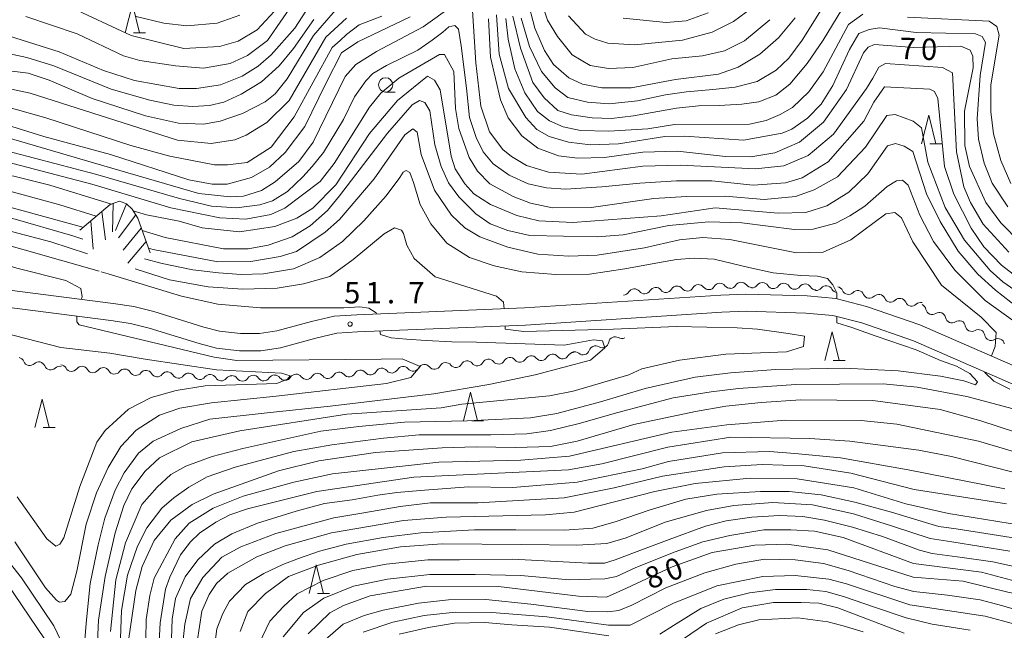
# Model space of a CAD drawing. Units: millimetres. Extents: x -70000 to -68000, y 30000 to 31500.
# Drawn here: x -69042 to -68870, y 30976 to 31083 of the extents above; entities that cross this region are included whole.
import ezdxf

# ---------------------------------------------------------------- set-up
doc = ezdxf.new("R2010")
doc.units = ezdxf.units.MM
for name, color, linetype, lineweight in [('210100_道路縁（街区線）', 7, 'Continuous', 15), ('510200_一条河川、細流', 7, 'Continuous', 15), ('633100_広葉樹林', 7, 'Continuous', 9), ('633200_針葉樹林', 7, 'Continuous', 9), ('710100_等高線（計曲線）', 7, 'Continuous', 20), ('710107_等高線（計曲線）（注記）', 7, 'Continuous', 0), ('710200_等高線（主曲線）', 7, 'Continuous', 9), ('720111_土がけ（崩土）上', 7, 'Continuous', 9), ('720199_土がけ（崩土）中', 7, 'Continuous', 9), ('731200_図化機測定による標高点', 7, 'Continuous', 20), ('731207_図化機測定による標高点（注記）', 7, 'Continuous', 20)]:
    doc.layers.add(name, color=color, linetype=linetype, lineweight=lineweight)
doc.styles.add('Style-WORKING', font='txt')

msp = doc.modelspace()

# ---------------------------------------------------------------- linework, layer by layer
at = {"layer": '210100_道路縁（街区線）', "flags": 128}
for points in [[(-68835.53, 31003.15), (-68851.54, 31014.3), (-68855.95, 31016.7), (-68860.35, 31018.63), (-68884.84, 31029.29), (-68894.16, 31032.48), (-68899.57, 31033.86), (-68904.59, 31034.32), (-68915.28, 31034.66), (-68919.69, 31034.45), (-68954.04, 31032.24), (-68983.4, 31031.04), (-68987.34, 31030.81), (-68991.31, 31029.83), (-68997.37, 31028.21), (-69000.4, 31027.74), (-69003.77, 31027.75), (-69007.42, 31028.16), (-69010.15, 31028.87), (-69018.92, 31031.61), (-69022.44, 31032.47), (-69026.07, 31032.98), (-69077.82, 31039.64)], [(-69078.38, 31036.69), (-69026.47, 31030.01), (-69023.01, 31029.52), (-69019.73, 31028.71), (-69010.98, 31025.98), (-69007.97, 31025.2), (-69003.94, 31024.75), (-69000.17, 31024.74), (-68996.75, 31025.27), (-68990.57, 31026.93), (-68986.89, 31027.83), (-68983.26, 31028.04), (-68953.89, 31029.24), (-68919.52, 31031.46), (-68915.26, 31031.65), (-68904.78, 31031.33), (-68900.08, 31030.89), (-68895.01, 31029.6), (-68885.94, 31026.5), (-68861.24, 31015.7), (-68857.16, 31013.83), (-68853.09, 31011.72), (-68837.25, 31000.69)]]:
    msp.add_lwpolyline(points, dxfattribs=at)
at = {"layer": '510200_一条河川、細流'}
for centre, start, end in [((-68931.078192, 31034.686938), 37.583583, 149.8228), ((-68927.336022, 31034.929142), 37.583583, 149.8228), ((-68923.593852, 31035.171347), 37.583583, 149.8228), ((-68919.851682, 31035.413551), 37.583583, 149.8228), ((-68916.117106, 31035.590694), 36.564167, 148.803383), ((-68912.41881, 31035.53937), 32.075561, 144.314778), ((-68908.67067, 31035.421264), 32.075561, 144.314778), ((-68904.92253, 31035.303158), 32.075561, 144.314778), ((-68901.224956, 31034.985167), 28.606496, 140.845712), ((-68934.820363, 31034.444733), 37.583583, 149.8228), ((-68897.342104, 31035.721018), 203.48023, 315.719447), ((-68893.653713, 31035.04406), 203.48023, 315.719447), ((-68889.960288, 31034.364067), 202.979124, 315.218341), ((-68886.277958, 31033.654877), 202.979124, 315.218341), ((-68882.686529, 31032.196331), 191.15721, 303.396427), ((-68879.227597, 31030.747783), 191.15721, 303.396427), ((-68875.766709, 31029.245241), 189.012497, 301.251713), ((-68937.02211, 31027.994004), 238.981191, 297.056858), ((-68872.36441, 31027.668263), 189.012497, 301.251713), ((-68940.417971, 31026.403208), 238.981191, 351.220408), ((-68951.106809, 31024.139764), 218.458192, 330.697409), ((-68947.368772, 31024.439062), 218.458192, 330.697409), ((-68943.81593, 31025.143989), 228.820702, 341.059918), ((-69040.642769, 31023.280515), 202.148926, 314.388143), ((-69036.971101, 31022.518046), 202.148926, 314.388143), ((-68969.802684, 31022.639873), 219.000067, 331.239284), ((-68966.058957, 31022.942574), 218.458192, 330.697409), ((-68962.32092, 31023.241871), 218.458192, 330.697409), ((-68958.582883, 31023.541169), 218.458192, 330.697409), ((-68954.844846, 31023.840467), 218.458192, 330.697409), ((-69033.320649, 31022.264015), 210.250066, 322.489283), ((-69029.578174, 31022.026569), 210.250066, 322.489283), ((-69025.835699, 31021.789124), 210.250066, 322.489283), ((-69022.093224, 31021.551679), 210.250066, 322.489283), ((-69018.350749, 31021.314234), 210.250066, 322.489283), ((-69014.608274, 31021.076788), 210.250066, 322.489283), ((-69010.865799, 31020.839343), 210.250066, 322.489283), ((-68992.198223, 31020.856359), 216.320658, 328.559875), ((-68988.451624, 31021.016025), 216.320658, 328.559875), ((-68984.742841, 31021.301328), 219.000067, 331.239284), ((-68981.007802, 31021.635964), 219.000067, 331.239284), ((-68977.272763, 31021.9706), 219.000067, 331.239284), ((-68973.537723, 31022.305236), 219.000067, 331.239284), ((-69007.123323, 31020.601898), 210.250066, 322.489283), ((-69003.424353, 31020.551853), 214.635143, 326.874359), ((-68999.674678, 31020.60125), 214.635143, 326.874359), ((-68995.944823, 31020.696692), 216.320658, 328.559875)]:
    msp.add_arc(centre, 1.129844, start, end, dxfattribs=at)
at = {"layer": '510200_一条河川、細流', "extrusion": (0, 0, -1)}
for centre, start, end in [((68925.546177, 31036.305431), 210.126448, 266.296809), ((68921.804007, 31036.547636), 266.296809, 322.46717), ((68921.804007, 31036.547636), 210.126448, 266.296809), ((68918.061837, 31036.78984), 266.296809, 322.46717), ((68918.048944, 31036.759333), 211.145864, 267.316225), ((68914.303057, 31036.934921), 267.316225, 323.486586), ((68914.253265, 31036.855612), 215.634469, 271.804831), ((68910.505125, 31036.737506), 271.804831, 327.975192), ((68910.505125, 31036.737506), 215.634469, 271.804831), ((68906.756985, 31036.6194), 271.804831, 327.975192), ((68906.756985, 31036.6194), 215.634469, 271.804831), ((68903.008846, 31036.501293), 271.804831, 327.975192), ((68902.976404, 31036.409999), 219.103535, 275.273896), ((68899.413362, 31034.822348), 100.400162, 156.570523), ((68936.772687, 31035.578817), 210.126448, 266.296809), ((68933.030517, 31035.821022), 266.296809, 322.46717), ((68933.030517, 31035.821022), 210.126448, 266.296809), ((68929.288347, 31036.063227), 266.296809, 322.46717), ((68929.288347, 31036.063227), 210.126448, 266.296809), ((68925.546177, 31036.305431), 266.296809, 322.46717), ((68899.242279, 31036.065311), 275.273896, 331.444257), ((68895.724971, 31034.145391), 44.229801, 100.400162), ((68895.724971, 31034.145391), 100.400162, 156.570523), ((68892.03658, 31033.468434), 44.229801, 100.400162), ((68892.039326, 31033.483546), 100.901268, 157.071629), ((68888.356997, 31032.774357), 44.730907, 100.901268), ((68888.356997, 31032.774357), 100.901268, 157.071629), ((68884.674667, 31032.065167), 44.730907, 100.901268), ((68884.901862, 31031.76042), 112.723181, 168.893543), ((68881.44293, 31030.311873), 56.55282, 112.723181), ((68881.44293, 31030.311873), 112.723181, 168.893543), ((68877.983998, 31028.863326), 56.55282, 112.723181), ((68877.996804, 31028.892542), 114.867895, 171.038256), ((68938.186461, 31026.059577), 8.72884, 64.899201), ((68938.186461, 31026.059577), 64.899201, 121.069562), ((68874.594504, 31027.315563), 58.697534, 114.867895), ((68874.594504, 31027.315563), 114.867895, 171.038256), ((68941.680034, 31024.412095), 18.889329, 75.05969), ((68941.582322, 31024.468782), 64.899201, 121.069562), ((68871.192205, 31025.738585), 58.697534, 114.867895), ((68871.170289, 31025.751448), 113.52492, 169.695281), ((68956.613475, 31022.437017), 85.422199, 141.59256), ((68952.875438, 31022.736315), 29.251838, 85.422199), ((68952.875438, 31022.736315), 85.422199, 141.59256), ((68949.137401, 31023.035613), 29.251838, 85.422199), ((68949.137401, 31023.035613), 85.422199, 141.59256), ((68945.399364, 31023.33491), 29.251838, 85.422199), ((68945.303265, 31023.445298), 75.05969, 131.230051), ((69042.734347, 31022.430211), 101.731465, 157.901826), ((69039.06268, 31021.667742), 45.561104, 101.731465), ((69039.06268, 31021.667742), 101.731465, 157.901826), ((69035.391012, 31020.905273), 45.561104, 101.731465), ((69035.27153, 31021.127448), 93.630325, 149.800686), ((69031.529055, 31020.890003), 37.459964, 93.630325), ((69031.529055, 31020.890003), 93.630325, 149.800686), ((68975.293, 31020.885123), 28.709964, 84.880325), ((68975.293, 31020.885123), 84.880325, 141.050686), ((68971.557961, 31021.21976), 28.709964, 84.880325), ((68971.557961, 31021.21976), 84.880325, 141.050686), ((68967.822922, 31021.554396), 28.709964, 84.880325), ((68967.827587, 31021.539124), 85.422199, 141.59256), ((68964.089549, 31021.838422), 29.251838, 85.422199), ((68964.089549, 31021.838422), 85.422199, 141.59256), ((68960.351512, 31022.13772), 29.251838, 85.422199), ((68960.351512, 31022.13772), 85.422199, 141.59256), ((68956.613475, 31022.437017), 29.251838, 85.422199), ((69027.78658, 31020.652558), 37.459964, 93.630325), ((69027.78658, 31020.652558), 93.630325, 149.800686), ((69024.044105, 31020.415113), 37.459964, 93.630325), ((69024.044105, 31020.415113), 93.630325, 149.800686), ((69020.301629, 31020.177667), 37.459964, 93.630325), ((69020.301629, 31020.177667), 93.630325, 149.800686), ((69016.559154, 31019.940222), 37.459964, 93.630325), ((69016.559154, 31019.940222), 93.630325, 149.800686), ((69012.816679, 31019.702777), 37.459964, 93.630325), ((69012.816679, 31019.702777), 93.630325, 149.800686), ((69009.074204, 31019.465331), 37.459964, 93.630325), ((69009.074204, 31019.465331), 93.630325, 149.800686), ((69005.331729, 31019.227886), 37.459964, 93.630325), ((69005.282621, 31019.269451), 89.245249, 145.41561), ((69001.532947, 31019.318848), 33.074888, 89.245249), ((69001.532947, 31019.318848), 89.245249, 145.41561), ((68997.783272, 31019.368245), 33.074888, 89.245249), ((68997.764567, 31019.360186), 87.559734, 143.730095), ((68994.017968, 31019.519853), 31.389373, 87.559734), ((68994.017968, 31019.519853), 87.559734, 143.730095), ((68990.271369, 31019.67952), 31.389373, 87.559734), ((68990.271369, 31019.67952), 87.559734, 143.730095), ((68986.524769, 31019.839186), 31.389373, 87.559734), ((68986.498118, 31019.881215), 84.880325, 141.050686), ((68982.763079, 31020.215851), 28.709964, 84.880325), ((68982.763079, 31020.215851), 84.880325, 141.050686), ((68979.02804, 31020.550487), 28.709964, 84.880325), ((68979.02804, 31020.550487), 84.880325, 141.050686)]:
    msp.add_arc(centre, 1.127969, start, end, dxfattribs=at)
at = {"layer": '633100_広葉樹林'}
msp.add_line((-68978.36, 31069.99), (-68976.693, 31069.99), dxfattribs=at)
msp.add_circle((-68978.36, 31071.24), 1.249875, dxfattribs=at)
at = {"layer": '633200_針葉樹林'}
for p, q in [((-69022.462, 31080.34), (-69020.378, 31080.34)), ((-68883.082, 31060.93), (-68880.998, 31060.93)), ((-68899.992, 31023.04), (-68897.908, 31023.04)), ((-68963.292, 31012.49), (-68961.208, 31012.49)), ((-69038.282, 31011.29), (-69036.198, 31011.29)), ((-68990.282, 30982.3), (-68988.198, 30982.3))]:
    msp.add_line(p, q, dxfattribs=at)
at = {"layer": '633200_針葉樹林', "flags": 128}
for points in [[(-69023.92, 31080.34), (-69022.67, 31085.34), (-69021.42, 31080.34)], [(-68884.54, 31060.93), (-68883.29, 31065.93), (-68882.04, 31060.93)], [(-68901.45, 31023.04), (-68900.2, 31028.04), (-68898.95, 31023.04)], [(-68964.75, 31012.49), (-68963.5, 31017.49), (-68962.25, 31012.49)], [(-69039.74, 31011.29), (-69038.49, 31016.29), (-69037.24, 31011.29)], [(-68991.74, 30982.3), (-68990.49, 30987.3), (-68989.24, 30982.3)]]:
    msp.add_lwpolyline(points, dxfattribs=at)
at = {"layer": '710100_等高線（計曲線）', "flags": 128}
for points in [[(-69094.12, 31086.34), (-69096.81, 31081.97), (-69097.92, 31079.11), (-69098.31, 31074.58), (-69097.11, 31071.32), (-69093.85, 31067.43), (-69090.2, 31064.82), (-69083.44, 31061.5), (-69076.05, 31058.89), (-69068.75, 31057.16), (-69055.8, 31055.04), (-69046.35, 31053.23), (-69035.39, 31050.23), (-69029.01, 31048.26)], [(-68990.28, 31087.33), (-68994.24, 31081.13), (-68998.36, 31076.51), (-69000.66, 31074.52), (-69003.44, 31072.77), (-69007.24, 31071.25), (-69011.45, 31070.61), (-69014.47, 31070.61), (-69022.33, 31072.02), (-69027.73, 31073.76), (-69035.52, 31077), (-69044.17, 31079.76), (-69049.18, 31081.98), (-69050.69, 31083.72)], [(-68990.28, 31087.33), (-68994.24, 31081.13), (-68998.36, 31076.51), (-69000.66, 31074.52), (-69003.44, 31072.77), (-69007.24, 31071.25), (-69011.45, 31070.61), (-69014.47, 31070.61), (-69022.33, 31072.02), (-69027.73, 31073.76), (-69035.52, 31077), (-69044.17, 31079.76), (-69049.18, 31081.98), (-69050.69, 31083.72)], [(-68906.68, 31082.96), (-68909.61, 31079.46), (-68912.86, 31076.6), (-68916.67, 31074.36), (-68920.08, 31073.09), (-68927.62, 31072.2), (-68935.4, 31070.75), (-68940.48, 31070.75), (-68943.89, 31071.37), (-68946.28, 31072.48), (-68948.98, 31074.78), (-68950.57, 31077.24), (-68952.24, 31081.13), (-68953.6, 31086.37)], [(-68906.68, 31082.96), (-68909.61, 31079.46), (-68912.86, 31076.6), (-68916.67, 31074.36), (-68920.08, 31073.09), (-68927.62, 31072.2), (-68935.4, 31070.75), (-68940.48, 31070.75), (-68943.89, 31071.37), (-68946.28, 31072.48), (-68948.98, 31074.78), (-68950.57, 31077.24), (-68952.24, 31081.13), (-68953.6, 31086.37)], [(-69077.84, 31085.42), (-69081.02, 31082.39), (-69082.6, 31078.98), (-69082.35, 31075.8), (-69081.48, 31074.13), (-69080.28, 31072.94), (-69076.55, 31071.04), (-69072.34, 31069.78), (-69053.2, 31066.88), (-69038.19, 31062.22), (-69026.51, 31059.06), (-69012.77, 31054.64), (-69008.72, 31053.85), (-69006.1, 31053.86), (-69001.82, 31055.06), (-68998.65, 31056.83), (-68995.95, 31059.44), (-68992.51, 31063.93), (-68988.84, 31071.45), (-68986.06, 31076.85), (-68983.2, 31078.77), (-68974.08, 31083.15)], [(-68960.34, 31082.78), (-68960.02, 31076.11), (-68958.26, 31068.65), (-68956.9, 31065.47), (-68954.51, 31062.3), (-68951.73, 31060.16), (-68948.08, 31058.81), (-68944.74, 31058.42), (-68940.06, 31058.51), (-68933.31, 31059.48), (-68927.28, 31059.65), (-68918.86, 31058.71), (-68914.42, 31058.64), (-68910.21, 31059.36), (-68905.93, 31061.2), (-68901.72, 31064.7), (-68897.68, 31070.43), (-68894.68, 31076.87), (-68893.89, 31077.82), (-68892.78, 31078.3), (-68885.87, 31077.76), (-68877.69, 31078.01), (-68876.02, 31077.3), (-68875.55, 31076.27), (-68875.54, 31074.2), (-68877.04, 31066.65), (-68876.95, 31060.62), (-68876.15, 31056.96), (-68873.28, 31050.69), (-68870.65, 31047.12), (-68867.15, 31043.55)], [(-69020.97, 31045.78), (-69016.96, 31044.54), (-69006.72, 31042.57), (-69002.43, 31042.58), (-68998.94, 31043.23), (-68994.73, 31044.66), (-68991.56, 31046.58), (-68988.55, 31049.28), (-68986.41, 31051.83), (-68978.04, 31062.79), (-68973.7, 31067.77), (-68972.4, 31068.5), (-68971.51, 31068.14), (-68970.64, 31066.72), (-68969.75, 31060.76), (-68968.64, 31056.95), (-68967.36, 31054.09), (-68965.53, 31051.63), (-68962.59, 31048.7), (-68960.04, 31046.95), (-68956.95, 31045.77), (-68953.13, 31044.9), (-68941.31, 31044.68), (-68936.78, 31045.01), (-68928.76, 31046.62), (-68921.78, 31047.27), (-68915.98, 31047.12), (-68906.77, 31045.94), (-68903.52, 31046.03), (-68899.55, 31047.07), (-68897.09, 31048.34), (-68894.48, 31050.02), (-68890.59, 31053.44), (-68888.92, 31054.48), (-68887.89, 31054.56), (-68886.86, 31053.69), (-68884.87, 31048.45), (-68882.48, 31043.84), (-68878.74, 31038.85), (-68873.41, 31033.53), (-68868.24, 31029.81)], [(-69031.62, 31033.7), (-69031.47, 31034.19), (-69031.71, 31035.62), (-69034.34, 31037.04), (-69042.91, 31039.17), (-69063.17, 31045.49), (-69070.61, 31046.71)], [(-69043.23, 30991.34), (-69037.89, 30983.25), (-69035.99, 30981.11), (-69035.43, 30980.79), (-69034.48, 30980.87), (-69033.45, 30982.15), (-69032.42, 30986.2), (-69030.77, 30994.39), (-69028.95, 30999.87), (-69026.9, 31004.32), (-69024.68, 31007.98), (-69021.99, 31010.85), (-69017.94, 31013.48), (-69014.37, 31014.68), (-69008.81, 31015.64), (-68997.54, 31016.77), (-68978.18, 31019.02), (-68973.93, 31020.08), (-68972.29, 31021.96), (-68975.48, 31023.35), (-68979.16, 31023.27), (-69004.38, 31023.02), (-69008.39, 31023.59), (-69032.02, 31029.26), (-69032.42, 31029.82), (-69032.42, 31030.78)], [(-68862.05, 31008.52), (-68874.17, 31012.48), (-68881.31, 31014.45), (-68893.07, 31016.02), (-68905.69, 31016.15), (-68912.6, 31015.66), (-68918.79, 31015.02), (-68924.1, 31014.13), (-68934.9, 31011.81), (-68944.82, 31008.93), (-68949.5, 31007.97), (-68955.61, 31007.8), (-68962.52, 31007.94), (-68968.47, 31007.77), (-68980.14, 31006.95), (-68990.06, 31005.51), (-68997.12, 31003.74), (-69008.55, 30999.67), (-69012.2, 30997.84), (-69015.92, 30995.13), (-69018.86, 30991.55), (-69020.99, 30987.02), (-69022.1, 30982.8), (-69023.35, 30974.06)], [(-69011.36, 30973.85), (-69010.5, 30979.17), (-69009.23, 30982.11), (-69007.97, 30984.02), (-69005.98, 30985.85), (-69000.91, 30988.72), (-68995.91, 30990.64), (-68987.82, 30992.88), (-68975.2, 30995.05), (-68967.74, 30995.62), (-68950.35, 30996.05), (-68945.35, 30996.53), (-68931.22, 31000.14), (-68924.16, 31001.5), (-68914.56, 31002.47), (-68906.3, 31002.33), (-68896.37, 31000.76), (-68887.32, 30997.99), (-68879.85, 30996.26), (-68864.69, 30993.83)], [(-68849.56, 30971.61), (-68855.58, 30975.87), (-68863.58, 30980.37), (-68867.6, 30982.14), (-68869.19, 30982.46), (-68877.29, 30984.43), (-68886.03, 30985.13), (-68900.96, 30989.94), (-68908.11, 30990.88), (-68913.74, 30990.71), (-68921.2, 30989.43), (-68928.19, 30986.95), (-68936.2, 30983.2), (-68939.69, 30981.61), (-68944.6, 30981.84), (-68958.59, 30983.48), (-68971.21, 30983.54), (-68981.05, 30981.85), (-68985.73, 30980.17), (-68988.11, 30978.9), (-68991.91, 30975.23)], [(-68920.62, 30975.21), (-68916.58, 30976.81), (-68913.01, 30977.69), (-68906.18, 30978.02), (-68900.94, 30977.31), (-68898.24, 30976.6), (-68894.74, 30975.58)]]:
    msp.add_lwpolyline(points, dxfattribs=at)
at = {"layer": '710200_等高線（主曲線）', "flags": 128}
for points in [[(-68954.61, 31082.92), (-68953.18, 31077.94), (-68951.07, 31073.57), (-68948.66, 31070.71), (-68946.48, 31069.05), (-68943.01, 31068.22), (-68939.25, 31067.92), (-68934.28, 31068.45), (-68929.38, 31069.5), (-68925.69, 31070.03), (-68921.1, 31070.41), (-68917.18, 31070.86), (-68913.34, 31071.84), (-68910.02, 31073.8), (-68907.77, 31075.91), (-68905.43, 31079.07), (-68899.4, 31088.79)], [(-68985.2, 31082.92), (-68988.79, 31079.57), (-68995.25, 31068.5), (-68999.13, 31064.67), (-69002.78, 31062.44), (-69004.77, 31061.65), (-69008.89, 31061), (-69014.77, 31061.55), (-69040.58, 31069.76), (-69059.96, 31073.93), (-69065.52, 31075.67), (-69069.42, 31077.65), (-69070.29, 31078.28), (-69070.77, 31079.24), (-69070.77, 31080.51), (-69069.98, 31082.49), (-69066.65, 31086.31)], [(-69041.32, 31083.18), (-69032.35, 31080.18), (-69024.24, 31076.31), (-69021.38, 31075.52), (-69015.11, 31074.58), (-69010.23, 31074.18), (-69005.58, 31075), (-69002.55, 31076.38), (-68999.04, 31079), (-68993.56, 31087)], [(-68956.09, 31083.27), (-68954.75, 31077.63), (-68952.57, 31071.64), (-68950.6, 31068.97), (-68948.21, 31066.78), (-68945.81, 31066.01), (-68942.22, 31065.45), (-68938.84, 31065.37), (-68934.97, 31065.8), (-68927.43, 31067.14), (-68923.56, 31067.56), (-68919.97, 31067.63), (-68916.03, 31067.84), (-68913, 31068.26), (-68910.04, 31069.46), (-68907.58, 31071.36), (-68904.55, 31074.96), (-68901.74, 31079.04), (-68896.88, 31087.14)], [(-68951.21, 31085.97), (-68950.01, 31082.58), (-68948.28, 31079.71), (-68945.71, 31076.47), (-68942.55, 31074.63), (-68939.37, 31074.08), (-68935.08, 31074.25), (-68928.26, 31075.77), (-68922.86, 31076.34), (-68919.05, 31077.22), (-68915.56, 31078.97), (-68911.12, 31082.64)], [(-69098.33, 31085.22), (-69100.3, 31080.69), (-69101.09, 31075.52), (-69100.21, 31071.63), (-69098.93, 31069.17), (-69096.39, 31066.4), (-69093.45, 31064.26), (-69083.44, 31058.88), (-69079.15, 31057.22), (-69064.77, 31053.91), (-69044.76, 31050.05), (-69031.57, 31046.42), (-69031.3, 31046.32)], [(-68966.62, 31085.07), (-68971.77, 31081.41), (-68979.94, 31077.1), (-68983.59, 31074.79), (-68985.41, 31072.72), (-68991.03, 31061.19), (-68993.57, 31057.85), (-68997.69, 31054.27), (-69000.07, 31052.76), (-69003.24, 31051.8), (-69005.54, 31051.63), (-69011.02, 31052.26), (-69029.5, 31057.63), (-69045.89, 31062.36), (-69051.45, 31063.86), (-69058.36, 31065.28), (-69067.09, 31066.21), (-69074.16, 31067.79), (-69078.93, 31069.61), (-69082.59, 31072.06), (-69085.05, 31074.68), (-69086.01, 31078.02), (-69085.46, 31081.51), (-69084.11, 31084.06)], [(-68979.02, 31083.27), (-68982.96, 31081.72), (-68985.19, 31080.03), (-68986.3, 31079), (-68987.73, 31077.77), (-68994.39, 31065.65), (-68998.4, 31060.34), (-69002.57, 31057.64), (-69006.03, 31057.27), (-69008.33, 31057.27), (-69016.11, 31058.76), (-69022.94, 31060.66), (-69037.84, 31065.49), (-69043.2, 31066.97), (-69054.56, 31070.21), (-69063.61, 31071.38), (-69068.53, 31072.49), (-69072.27, 31073.75), (-69073.7, 31074.62), (-69077.83, 31077.24), (-69078.47, 31078.82), (-69077.76, 31081.69), (-69075.46, 31083.91)], [(-69064.19, 31082.66), (-69064.02, 31080.84), (-69063.15, 31079.65), (-69060.13, 31077.83), (-69054.96, 31076.01), (-69045.2, 31073.8), (-69040.91, 31073.26), (-69037.25, 31072.07), (-69029.71, 31068.83), (-69020.41, 31065.83), (-69014.62, 31064.57), (-69010.25, 31064.34), (-69007.31, 31064.9), (-69003.42, 31066.26), (-68999.46, 31068.25), (-68997.71, 31069.68), (-68995.58, 31072.31), (-68990.98, 31079.86), (-68986.78, 31084.72)], [(-68997.82, 31084.14), (-69000.83, 31080.88), (-69004.16, 31078.89), (-69007.41, 31077.93), (-69013.68, 31077.6), (-69022.9, 31079.88), (-69033.94, 31085.03)], [(-68869.29, 31041.96), (-68873.75, 31046.88), (-68875.98, 31050.69), (-68877.17, 31053.39), (-68878.45, 31059.5), (-68879.11, 31073.32), (-68880.86, 31074.27), (-68890.87, 31074.97), (-68892.05, 31074.33), (-68893.08, 31072.42), (-68894.19, 31070.59), (-68899.98, 31062.62), (-68904.4, 31058.86), (-68908.65, 31057.07), (-68913.62, 31056.57), (-68926.8, 31057.19), (-68933.31, 31057.01), (-68944.02, 31055.64), (-68949.82, 31055.95), (-68953.71, 31057.13), (-68956.33, 31058.72), (-68957.84, 31059.91), (-68960.15, 31063), (-68961.67, 31067.53), (-68962.55, 31075.07), (-68963.21, 31085.16)], [(-68914.14, 31084.78), (-68917.47, 31082.31), (-68921.2, 31080.47), (-68926.36, 31079.03), (-68934.77, 31078.22), (-68939.46, 31078.53), (-68941.68, 31079.24), (-68943.35, 31080.11), (-68946.37, 31083.29)], [(-69093.48, 31083.48), (-69094.82, 31079.19), (-69095.61, 31074.98), (-69095.05, 31072.76), (-69093.22, 31070.45), (-69089.8, 31067.6), (-69080.98, 31063.17), (-69076.22, 31061.43), (-69066.13, 31059.07), (-69060.81, 31058.44), (-69043.42, 31055.3), (-69037.14, 31053.72), (-69026.35, 31050.4)], [(-69056.31, 31082.78), (-69055.71, 31080.9), (-69053.37, 31079.54), (-69048.85, 31077.66), (-69041.17, 31076), (-69036.42, 31074.57), (-69026.41, 31070.5), (-69019.63, 31068.54), (-69015.41, 31067.71), (-69012.1, 31067.48), (-69009.16, 31067.63), (-69006.67, 31068.24), (-69003.66, 31069.59), (-69000.05, 31071.78), (-68996.96, 31074.57), (-68994.47, 31077.58), (-68990.93, 31082.7)], [(-69003.85, 31083.41), (-69007.82, 31082.06), (-69013.14, 31081.57), (-69017.19, 31082.04), (-69022.03, 31083.22)], [(-68869.47, 31049.91), (-68872.17, 31054.03), (-68873.61, 31057.52), (-68874.57, 31061.73), (-68874.81, 31065.31), (-68874.27, 31072.86), (-68873.33, 31078.66), (-68873.96, 31079.69), (-68875.08, 31080.16), (-68885.47, 31080.38), (-68891.93, 31081.2), (-68893.72, 31080.95), (-68895.52, 31080.22), (-68897.14, 31077.42), (-68900.07, 31071.14), (-68902.13, 31067.88), (-68904.5, 31065.41), (-68907.28, 31063.5), (-68908.94, 31062.78), (-68915.69, 31061.58), (-68926.01, 31062.27), (-68929.51, 31062.19), (-68937.6, 31060.9), (-68942.52, 31060.73), (-68946.33, 31061.2), (-68949.75, 31062.23), (-68951.9, 31063.41), (-68953.8, 31065.56), (-68956.83, 31070.63), (-68958.46, 31076.63), (-68958.95, 31083.49)], [(-68894.85, 31083.62), (-68897.31, 31081.79), (-68901.74, 31073.52), (-68904.27, 31070.02), (-68907.13, 31067.31), (-68909.27, 31066.04), (-68911.73, 31065), (-68914.66, 31064.36), (-68927.76, 31064.33), (-68932.45, 31063.53), (-68939.27, 31063.12), (-68944.27, 31063.27), (-68947.29, 31063.9), (-68949.68, 31064.93), (-68951.74, 31066.59), (-68953.97, 31069.84), (-68955.72, 31074.05), (-68956.92, 31079.21), (-68957.33, 31082.87)], [(-68921.92, 31083.81), (-68925.73, 31082.45), (-68929.22, 31082.13), (-68936.77, 31082.91)], [(-68868.92, 31053.96), (-68870.67, 31058.01), (-68871.95, 31062.69), (-68872.43, 31066.5), (-68872.44, 31071.27), (-68870.95, 31079.93), (-68871.35, 31081.44), (-68872.7, 31082.39), (-68886.99, 31083.08)], [(-69046.98, 31060.3), (-69029.16, 31055.62), (-69014.44, 31051.35), (-69008.82, 31050.03), (-69004.44, 31049.74), (-69000.35, 31050.25), (-68998.16, 31050.98), (-68995.53, 31052.59), (-68992.82, 31055.15), (-68991.22, 31056.98), (-68989.21, 31059.42), (-68985.7, 31065.2), (-68983.81, 31069.14), (-68981.83, 31071.92), (-68980.59, 31073.23), (-68978.18, 31074.62), (-68972.74, 31077.29), (-68970.19, 31079.04), (-68968.36, 31080.43), (-68967.26, 31081.38), (-68966.24, 31081.6), (-68965.59, 31081.01), (-68965.15, 31078.09), (-68964.2, 31070.64), (-68963.69, 31065.52), (-68962.52, 31062.02), (-68961.28, 31059.53), (-68959.52, 31057.41), (-68956.75, 31055.44), (-68953.39, 31053.91), (-68950.21, 31053.25), (-68946.88, 31053.02), (-68940.53, 31053.43), (-68933.83, 31054.04), (-68927.45, 31054.45), (-68921.24, 31054.45), (-68914.01, 31053.71), (-68908.37, 31054.12), (-68905.44, 31055), (-68900.92, 31057.79), (-68894.66, 31064.87), (-68892.92, 31068.21), (-68891.02, 31070.92), (-68883.08, 31070.46), (-68882.28, 31070.06), (-68881.72, 31068.87), (-68880.51, 31056.96), (-68878.92, 31052.11), (-68875.89, 31046.16), (-68873.66, 31042.91), (-68870.56, 31039.73), (-68867.78, 31037.52)], [(-68866.1, 31033.86), (-68870.32, 31036.8), (-68872.54, 31038.78), (-68877, 31044.09), (-68880.42, 31049.81), (-68883.45, 31057.74), (-68884.57, 31063.7), (-68886.01, 31064.89), (-68889.18, 31066.07), (-68890.61, 31065.91), (-68894.33, 31060.35), (-68899.25, 31055.17), (-68903.37, 31052.86), (-68906.62, 31051.74), (-68912.1, 31051.18), (-68918.93, 31051.8), (-68925.68, 31051.71), (-68931.39, 31051.38), (-68942.35, 31049.77), (-68949.17, 31049.75), (-68952.98, 31050.54), (-68956, 31051.73), (-68960.14, 31053.94), (-68962.28, 31056.16), (-68963.72, 31058.55), (-68965.55, 31063.63), (-68966.11, 31067.12), (-68966.44, 31073.56), (-68968.03, 31076.57), (-68968.91, 31076.57), (-68976.05, 31072.42), (-68979.22, 31069.8), (-68981.2, 31067.33), (-68987.37, 31057.47), (-68989.83, 31054.36), (-68996.01, 31049.67), (-68998.47, 31048.55), (-69002.84, 31047.75), (-69007.36, 31047.98), (-69015.94, 31049.71), (-69029.76, 31053.89), (-69046.12, 31058.15)], [(-69022.57, 31049.23), (-69020.23, 31048.51), (-69014.51, 31047.41), (-69010.46, 31046.22), (-69003.95, 31045.52), (-68997.75, 31046.48), (-68993.87, 31047.92), (-68991.09, 31049.68), (-68987.05, 31053.73), (-68981.19, 31062.72), (-68976.28, 31068.53), (-68972.55, 31071.56), (-68971.04, 31072.75), (-68969.77, 31072.04), (-68968.82, 31070.37), (-68966.89, 31058.78), (-68966.17, 31056.56), (-68964.5, 31053.94), (-68962.91, 31052.19), (-68959.97, 31050.29), (-68955.36, 31048.39), (-68951.55, 31047.45), (-68945.6, 31047.14), (-68930.12, 31048.36), (-68920.67, 31049.73), (-68909.64, 31048.8), (-68904.79, 31048.89), (-68901.14, 31050.08), (-68897.26, 31052.48), (-68893.93, 31055.66), (-68890.52, 31060.59), (-68889.09, 31060.99), (-68887.59, 31060.52), (-68886.08, 31059.57), (-68883.68, 31052.18), (-68881.29, 31047.34), (-68878.11, 31042.18), (-68874.69, 31038.14), (-68871.59, 31035.36), (-68866.26, 31031.16)], [(-69019.84, 31042.66), (-69019.02, 31042.47), (-69007.75, 31040.27), (-69001.95, 31040.36), (-68996.79, 31041.24), (-68993.94, 31042.12), (-68988.94, 31045.47), (-68986.4, 31047.7), (-68980.38, 31054.78), (-68975, 31062.5), (-68973.57, 31063.53), (-68972.85, 31062.98), (-68972.13, 31059.09), (-68969.82, 31052.81), (-68966.8, 31048.45), (-68964.49, 31046.23), (-68961.87, 31044.65), (-68956.94, 31042.83), (-68951.7, 31041.65), (-68946.3, 31041.26), (-68941.3, 31041.43), (-68933.04, 31042.72), (-68926.93, 31044.16), (-68922.81, 31044.56), (-68918.12, 31044.17), (-68906.45, 31041.89), (-68901.76, 31041.98), (-68896.92, 31044.13), (-68890.82, 31048.67), (-68889.23, 31048.91), (-68888.04, 31047.96), (-68886.05, 31043.76), (-68881.03, 31036.22), (-68874.1, 31030.61), (-68871.48, 31027.91), (-68871.65, 31025.46), (-68872.32, 31023.84)], [(-69020.55, 31040.81), (-69017.49, 31040), (-69012.09, 31038.9), (-69007.63, 31038.39), (-69003.62, 31038.1), (-68999.75, 31038.17), (-68994.45, 31039.08), (-68989.85, 31041.06), (-68985.91, 31043.83), (-68982.18, 31047.48), (-68978.27, 31051.83), (-68975.86, 31055.05), (-68975.28, 31056), (-68974.77, 31056.29), (-68974.11, 31055.92), (-68973.45, 31054.17), (-68972.29, 31050.3), (-68970.46, 31046.94), (-68967.61, 31043.58), (-68963.67, 31041.02), (-68959.36, 31039.56), (-68954.54, 31038.53), (-68948.55, 31038.1), (-68942.67, 31038.13), (-68936.47, 31039.08), (-68930.4, 31040.18), (-68927.41, 31040.69), (-68924.34, 31040.91), (-68920.84, 31040.76), (-68914.78, 31039.3), (-68910.5, 31038.39), (-68905.68, 31037.88), (-68902.76, 31037.8), (-68901.01, 31037.36), (-68900.06, 31036.27), (-68899.4, 31034.88), (-68899.4, 31033.81)], [(-69074.54, 31053.77), (-69069.41, 31052.71), (-69056.6, 31050.63), (-69044.04, 31048), (-69033.08, 31044.85), (-69031.34, 31044.25)], [(-69030.52, 31041.71), (-69036.96, 31043.78), (-69046.09, 31046.19), (-69056.46, 31048.53), (-69063.62, 31049.91), (-69072.41, 31051.4)], [(-69028.47, 31038.63), (-69048.03, 31044.18), (-69061.64, 31047.51), (-69065.44, 31048.09), (-69071.49, 31049.14)], [(-68957.63, 31032.09), (-68957.7, 31033.23), (-68958.93, 31034.3), (-68969.71, 31037.64), (-68973.37, 31040.89), (-68974.65, 31043.19), (-68975.2, 31045.26), (-68975.6, 31045.81), (-68976.79, 31046.21), (-68978.62, 31045.17), (-68984.01, 31040.71), (-68988.14, 31037.75), (-68992.75, 31036.43), (-68997.35, 31035.7), (-69003.33, 31035.48), (-69009.4, 31035.92), (-69016.19, 31037.16), (-69022.2, 31039.05)], [(-68979.95, 31031.18), (-68979.98, 31031.35), (-68981.29, 31032.17), (-68982.84, 31032.41), (-68985.66, 31032.27), (-69000.23, 31032.24), (-69007.75, 31032.89), (-69014.1, 31034.28), (-69026.92, 31038.19), (-69028.14, 31038.54)], [(-69057.98, 31031.12), (-69035.19, 31025.28), (-69026.61, 31024.34), (-69020.42, 31023.24), (-69007.98, 31021.39), (-68996.6, 31020.83), (-68995.09, 31020.35), (-68995.5, 31019.76), (-68997.39, 31019), (-69009.93, 31018.58), (-69015.01, 31017.77), (-69019.38, 31016.57), (-69023.34, 31014.5), (-69027.46, 31010.76), (-69028.89, 31008.77), (-69031.89, 31000.98), (-69034.66, 30992), (-69035.37, 30990.88), (-69036.08, 30990.56), (-69037.67, 30991.83), (-69042.84, 30999.21)], [(-68899.39, 31030.71), (-68899.38, 31029.64), (-68896.77, 31028.82), (-68892.68, 31027.35), (-68885.48, 31024.9), (-68881.23, 31023.02), (-68878.45, 31022.04), (-68876.07, 31020.74), (-68874.75, 31019.28), (-68875.12, 31018.77), (-68877.12, 31019.5), (-68881.25, 31020.3), (-68888.63, 31021.25), (-68898.12, 31021.69), (-68910.03, 31021.47), (-68917.99, 31020.89), (-68924.16, 31020.12), (-68932.92, 31018.15), (-68940.74, 31015.81), (-68948.4, 31013.76), (-68953.01, 31013.03), (-68964.07, 31012.49), (-68975.02, 31012.27), (-68983.06, 31011.46), (-68989.7, 31010.66), (-69003.32, 31007.63), (-69008.73, 31006.24), (-69013.33, 31004.56), (-69015.96, 31003.1), (-69018.37, 31000.9), (-69021, 30997.84), (-69023.88, 30991.15), (-69025.56, 30984.65), (-69026.51, 30975.66)], [(-69029.36, 30961.34), (-69028.6, 30977.63), (-69027.42, 30985.26), (-69025.69, 30992.89), (-69024.19, 30997.66), (-69022.76, 31000.6), (-69020.47, 31003.7), (-69017.93, 31006.01), (-69012.3, 31008.8), (-69003.89, 31010.72), (-68985.15, 31013.62), (-68968.64, 31014.76), (-68964.99, 31015.41), (-68949.67, 31016.86), (-68945.55, 31017.67), (-68935.79, 31020.54), (-68933.48, 31021.58), (-68926.9, 31023.1), (-68918.8, 31024.15), (-68908.17, 31024.57), (-68905.22, 31025.48), (-68905.06, 31027.27), (-68907.92, 31027.76), (-68913.25, 31028.53), (-68916.83, 31028.74), (-68927.45, 31028.99), (-68938.44, 31028.5), (-68954.14, 31028.09), (-68957.4, 31028.5), (-68957.44, 31029.09)], [(-69031.3, 30970.75), (-69030.72, 30977.69), (-69030.06, 30984.05), (-69028.67, 30990.77), (-69027.5, 30995.45), (-69025.72, 31000.38), (-69024.11, 31003.38), (-69021.62, 31006.81), (-69019.07, 31008.93), (-69014.21, 31011.16), (-69009.1, 31012.76), (-68999.1, 31013.86), (-68988.07, 31015.03), (-68969.92, 31017.18), (-68960.28, 31018.86), (-68952.17, 31020.54), (-68942.5, 31023.07), (-68939.99, 31025.23), (-68940.4, 31026.46), (-68941.95, 31026.62), (-68947.11, 31025.72), (-68962.43, 31026.21), (-68966.74, 31026.29), (-68971.23, 31026.53), (-68974.67, 31026.78), (-68977.36, 31027.02), (-68979.24, 31027.6), (-68979.36, 31028.2)], [(-68873.49, 31021.06), (-68873.53, 31020.97), (-68871.89, 31019.41), (-68869.11, 31018.03)], [(-68868.53, 31014.55), (-68876.63, 31016.76), (-68885.29, 31018.34), (-68891.25, 31018.96), (-68906.57, 31018.85), (-68916.6, 31018.16), (-68921.35, 31017.58), (-68928, 31016.48), (-68937.71, 31013.92), (-68944.5, 31012.03), (-68949.47, 31010.78), (-68953.63, 31010.2), (-68959.91, 31010.05), (-68972.51, 31010.02), (-68978.71, 31009.43), (-68987.77, 31008.26), (-68994.42, 31007.09), (-69004.68, 31004.35), (-69009.57, 31002.67), (-69012.78, 31000.85), (-69015.41, 30999.02), (-69017.53, 30997.19), (-69020.16, 30993.76), (-69021.77, 30990.54), (-69023.52, 30985.5), (-69024.58, 30979.33), (-69024.8, 30972.82)], [(-68820.89, 30988.42), (-68821.24, 30988.01), (-68825.25, 30989.31), (-68833.59, 30994.7), (-68854.62, 31003.06), (-68874.56, 31008.9), (-68888.85, 31011.89), (-68895.12, 31012.52), (-68908.38, 31012.57), (-68918.62, 31011.76), (-68928.23, 31010.47), (-68946.16, 31006.3), (-68954.71, 31005.6), (-68969.01, 31005.27), (-68987.68, 31003.21), (-68994.42, 31001.76), (-69003.31, 30999.28), (-69008.55, 30997.21), (-69012.75, 30994.58), (-69015.2, 30991.87), (-69018.84, 30984.95), (-69019.64, 30981.94), (-69020.29, 30977.72), (-69020.41, 30970.73)], [(-69018.03, 30972.72), (-69017.81, 30977.17), (-69016.89, 30983.04), (-69016.15, 30985.12), (-69014.25, 30989.02), (-69012.51, 30991.32), (-69010.92, 30992.84), (-69008.06, 30994.75), (-69005.61, 30996.02), (-69002.51, 30997.06), (-68990.37, 31000.1), (-68973.39, 31002.6), (-68946.32, 31003.92), (-68940.52, 31004.97), (-68928.98, 31007.89), (-68917.94, 31009.6), (-68904.09, 31009.4), (-68897.1, 31008.94), (-68885.03, 31007.37), (-68879.31, 31006.27), (-68854.02, 30999.85)], [(-68869.94, 31000.57), (-68886.88, 31003.89), (-68898.76, 31006), (-68906.7, 31006.78), (-68911.15, 31007.09), (-68919.41, 31006.91), (-68928.85, 31005.38), (-68933.45, 31004.1), (-68944.8, 31001.78), (-68956.07, 31000.8), (-68963.86, 31000.94), (-68971.55, 31000.37), (-68976.37, 30999.96), (-68979.72, 30999.47), (-68984.22, 30998.65), (-68989.04, 30998), (-68994.02, 30996.68), (-69000.76, 30994.6), (-69005.28, 30992.69), (-69008.3, 30990.93), (-69011.23, 30988.15), (-69013.45, 30985.2), (-69015.11, 30981.39), (-69015.74, 30977.81), (-69016.04, 30967.72)], [(-68869.69, 30997.95), (-68885.81, 31000.46), (-68896.93, 31003.3), (-68905.11, 31004.62), (-68912.46, 31004.87), (-68919.09, 31004.46), (-68929.88, 31002.82), (-68938.37, 31000.76), (-68947.1, 30998.99), (-68962.23, 30998.16), (-68970.49, 30998.16), (-68975.8, 30997.51), (-68982.19, 30996.38), (-68987.42, 30995.5), (-68997.58, 30992.78), (-69003.69, 30990.46), (-69007.02, 30988.63), (-69010.35, 30985.05), (-69012.49, 30981.39), (-69013.51, 30976.94), (-69013.98, 30972.57)], [(-69008.27, 30973.44), (-69007.87, 30976.11), (-69006.85, 30978.81), (-69005.68, 30980.93), (-69002.9, 30983.85), (-68999.69, 30985.75), (-68996.33, 30987.36), (-68993.63, 30988.38), (-68989.94, 30989.66), (-68985.27, 30990.9), (-68978.77, 30992.07), (-68972.2, 30992.87), (-68962.77, 30993.39), (-68955.54, 30993.39), (-68947.04, 30993.35), (-68942.07, 30993.71), (-68938.2, 30994.81), (-68932.21, 30996.86), (-68925.79, 30998.76), (-68920.38, 30999.63), (-68912.75, 31000.11), (-68907.71, 31000.11), (-68902.09, 30999.52), (-68896.25, 30998.28), (-68889.82, 30996.53), (-68883.83, 30994.7), (-68881.53, 30994.01), (-68878.46, 30993.57), (-68865.9, 30991.6)], [(-69003.82, 30975.63), (-69002.5, 30979.14), (-68999.36, 30982.28), (-68995.35, 30985.28), (-68990.09, 30987.25), (-68983.41, 30989.11), (-68975.74, 30990.43), (-68968.43, 30990.94), (-68954.49, 30990.86), (-68944.88, 30990.76), (-68939.62, 30991.05), (-68936.26, 30992), (-68929.4, 30994.77), (-68922.17, 30996.82), (-68917.42, 30997.7), (-68910.6, 30998.17), (-68903.66, 30997.81), (-68896.43, 30996.2), (-68889.64, 30994.08), (-68883.06, 30991.89), (-68879.23, 30991.34), (-68869.08, 30989.66)], [(-68866.23, 30986.52), (-68872.04, 30987.8), (-68877.44, 30988.6), (-68882.7, 30989.26), (-68884.89, 30989.84), (-68891.39, 30992.25), (-68896.65, 30993.86), (-68901.54, 30995.1), (-68905.3, 30995.72), (-68909.39, 30995.94), (-68914.28, 30995.65), (-68918.74, 30994.99), (-68922.39, 30994.04), (-68928.74, 30991.71), (-68934.8, 30989.44), (-68938.2, 30988.16), (-68940.03, 30987.58), (-68942.87, 30987.58), (-68956.17, 30988.31), (-68965.44, 30988.16), (-68970.99, 30988.16), (-68978.26, 30987.39), (-68984.1, 30986.3), (-68989.28, 30984.54), (-68993.81, 30982.21), (-68996.22, 30980.01), (-68998.63, 30977.46), (-69000.46, 30973.51)], [(-68866.18, 30983.89), (-68874.04, 30986.02), (-68885.95, 30987.51), (-68898.26, 30992.09), (-68903.27, 30993.2), (-68907.4, 30993.43), (-68912.16, 30993.42), (-68918.11, 30992.45), (-68922.83, 30991.34), (-68927.65, 30989.59), (-68934.58, 30986.81), (-68937.94, 30985.28), (-68939.99, 30984.84), (-68942.47, 30984.76), (-68946.2, 30984.69), (-68954.67, 30985.42), (-68962.66, 30985.6), (-68970.62, 30985.6), (-68978, 30984.8), (-68983.99, 30983.56), (-68989.17, 30981.44), (-68992.75, 30978.95), (-68996.26, 30974.72)], [(-69046.45, 30990.52), (-69042.07, 30985.04), (-69036.41, 30976.6), (-69034.15, 30971.85)], [(-68988.92, 30974.2), (-68985.78, 30976.9), (-68982.13, 30978.43), (-68978.77, 30979.38), (-68972.6, 30980.59), (-68967.34, 30981.17), (-68960.84, 30981.25), (-68952.96, 30980.44), (-68942.95, 30979.13), (-68939.48, 30979.09), (-68937.51, 30979.31), (-68935.25, 30980.26), (-68929.33, 30983.26), (-68922.47, 30985.89), (-68917.06, 30987.42), (-68912.02, 30988.3), (-68906.69, 30988.15), (-68901.69, 30987.53), (-68897.38, 30986.29), (-68889.2, 30983.51), (-68885.91, 30982.63), (-68880, 30981.98), (-68874.3, 30981.17), (-68870.29, 30980.15), (-68866.6, 30979.02)], [(-69044.64, 30984.11), (-69038.04, 30974.35)], [(-68982.31, 30975.49), (-68977.07, 30977.25), (-68971.6, 30978.45), (-68966.12, 30979.02), (-68959.77, 30978.95), (-68950.16, 30978.17), (-68939.36, 30976.76), (-68935.55, 30976.77), (-68928.09, 30980.52), (-68920.4, 30983.63), (-68912.3, 30985.24), (-68906.67, 30985.41), (-68900.79, 30984.78), (-68897.69, 30983.99), (-68886.57, 30980.28), (-68873.39, 30978.32), (-68868.23, 30976.9), (-68860.52, 30973.26)], [(-68876.06, 30975.84), (-68882.7, 30976.94), (-68887.23, 30978.03), (-68892.63, 30979.86), (-68898.18, 30981.76), (-68901.32, 30982.63), (-68904.65, 30982.96), (-68910.12, 30982.96), (-68914.65, 30982.38), (-68919.18, 30981.28), (-68923.2, 30979.68), (-68927.94, 30976.68), (-68930.35, 30975.15)], [(-68887.6, 30975.35), (-68899.2, 30979.78), (-68902.53, 30980.57), (-68905.63, 30980.72), (-68910.47, 30980.71), (-68915.95, 30979.75), (-68922.21, 30977.11), (-68927.69, 30973.37)], [(-68939.3, 30974.89), (-68949.67, 30976.42), (-68956.24, 30976.79), (-68960.99, 30977.23), (-68966.32, 30977.08), (-68970.85, 30976.35), (-68976, 30975.15)]]:
    msp.add_lwpolyline(points, dxfattribs=at)
at = {"layer": '720111_土がけ（崩土）上', "flags": 128}
msp.add_lwpolyline([(-69031.86, 31045.85), (-69026.58, 31050.32), (-69024.93, 31050.89), (-69023.73, 31050.43), (-69022.73, 31049.49), (-69021.74, 31047.92), (-69019.56, 31041.88)], dxfattribs=at)
at = {"layer": '720199_土がけ（崩土）中', "flags": 128}
for points in [[(-69026.03, 31050.51), (-69026.18, 31045.51)], [(-69023.68, 31050.41), (-69025.61, 31045.79)], [(-69028.04, 31049.08), (-69027.38, 31044.12)], [(-69022.1, 31048.49), (-69025.13, 31044.51)], [(-69029.95, 31047.46), (-69029.55, 31042.48)], [(-69021.12, 31046.2), (-69024.3, 31042.34)], [(-69020.27, 31043.85), (-69023.5, 31040.03)]]:
    msp.add_lwpolyline(points, dxfattribs=at)
at = {"layer": '731200_図化機測定による標高点'}
msp.add_circle((-68984.57, 31029.41), 0.375, dxfattribs=at)

# ---------------------------------------------------------------- texts
at = {"layer": '710107_等高線（計曲線）（注記）', "style": 'Style-WORKING'}
for s, rotation, p in [('7', 358, (-68888.45, 31075.78)), ('0', 358, (-68884.702, 31075.649)), ('0', 21, (-68928.569, 30984.284)), ('8', 21, (-68932.07, 30982.94))]:
    msp.add_text(s, height=3.75, rotation=rotation, dxfattribs=at).set_placement(p)
at = {"layer": '731207_図化機測定による標高点（注記）', "style": 'Style-WORKING'}
for s, p in [('5', (-68985.62, 31033.02)), ('1', (-68981.87, 31033.02)), ('7', (-68974.37, 31033.02)), ('.', (-68978.12, 31033.02))]:
    msp.add_text(s, height=3.75, dxfattribs=at).set_placement(p)

doc.saveas('drawing.dxf')
